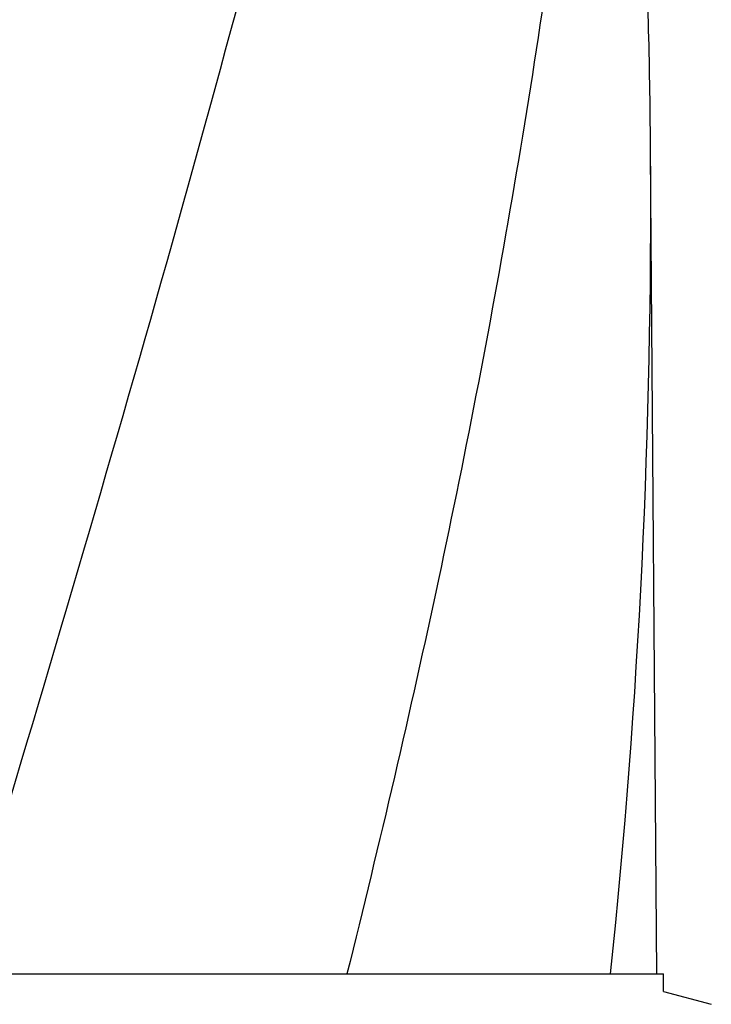
# Model space of a CAD drawing. Units: millimetres. Extents: x 17402 to 24133, y 2616 to 7481.
# Drawn here: x 18698 to 18800, y 6380 to 6526 of the extents above; entities that cross this region are included whole.
import ezdxf

# ---------------------------------------------------------------- set-up
doc = ezdxf.new("R2010")
doc.units = ezdxf.units.MM
doc.styles.add('ARIAL', font='arial.ttf')
doc.dimstyles.new('Diseño_PlanosFabricacion', dxfattribs={"dimtxt": 40, "dimasz": 45, "dimexe": 10, "dimexo": 10, "dimgap": 10, "dimtad": 1, "dimtih": 1, "dimtoh": 1, "dimdec": 0, "dimzin": 1, "dimdsep": 46, "dimtxsty": 'ARIAL', "dimcen": 15, "dimadec": 0, "dimazin": 0, "dimtp": 0.05, "dimtm": 0.05, "dimtfac": 1, "dimtdec": 0, "dimtofl": 0, "dimtmove": 0, "dimatfit": 3, "dimfxl": 0, "dimtolj": 1, "dimarcsym": 0})

# ---------------------------------------------------------------- blocks, each defined once
blk = doc.blocks.new('*D9')
at = {"color": 0, "lineweight": -2}
for p, q in [((18671.73, 6843.86), (18295.68, 6843.86)), ((18305.68, 6798.86), (18305.68, 6276.68)), ((18305.68, 5691.81), (18305.68, 6215.84)), ((18698.08, 5646.81), (18295.68, 5646.81))]:
    blk.add_line(p, q, dxfattribs=at)
at = {"color": 0}
for points in [[(18298.18, 6798.86), (18313.18, 6798.86), (18305.68, 6843.86)], [(18298.18, 5691.81), (18313.18, 5691.81), (18305.68, 5646.81)]]:
    blk.add_solid(points, dxfattribs=at)
at = {"layer": 'Defpoints', "color": 0}
for p in [(18305.68, 6843.86), (18681.73, 6843.86), (18708.08, 5646.81)]:
    blk.add_point(p, dxfattribs=at)
at = {"color": 0, "insert": (18305.68, 6246.26), "char_height": 40, "attachment_point": 5, "style": 'ARIAL'}
blk.add_mtext('\\A1;1197 mm', dxfattribs=at)
blk = doc.blocks.new('A$C1DA60AD0')
for p, q in [((328.24, 738.12), (327.34, 859.25)), ((225.07, 738.12), (282.49, 738.12)), ((282.51, 738.12), (321.42, 738.12)), ((321.42, 738.12), (329.24, 738.12)), ((329.24, 735.5), (329.24, 738.12)), ((329.24, 735.5), (336.29, 733.61))]:
    blk.add_line(p, q)
for centre, radius, start, end in [((-766.41, 851.03), 1093.78, 0.43041, 2.33626), ((-756.3, 851.37), 1083.66, 354.00148, 0.41671)]:
    blk.add_arc(centre, radius, start, end)
for points, knots in [([(270.73, 1102.46), (263.08, 1071.91), (246.57, 1011.01), (220.1, 920.15), (194.01, 829.4), (178.18, 768.58), (171.04, 738.12)], [0, 0, 0, 0, 0.250045, 0.501065, 0.751542, 1, 1, 1, 1]), ([(311.75, 1102.46), (307.89, 1071.89), (297.84, 1010.7), (277.08, 919.62), (252.19, 828.78), (234.13, 768.39), (225.07, 738.12)], [0, 0, 0, 0, 0.246539, 0.495672, 0.747176, 1, 1, 1, 1]), ([(321.42, 971.13), (320.03, 951.65), (316.22, 912.65), (307.62, 854.33), (296.36, 796.08), (287.33, 757.44), (282.52, 738.12)], [0, 0, 0, 0, 0.247733, 0.496756, 0.747463, 1, 1, 1, 1])]:
    blk.add_open_spline(points, degree=3, knots=knots)

msp = doc.modelspace()

# ---------------------------------------------------------------- block references
msp.add_blockref('A$C1DA60AD0', (18464.08, 5646.81))

# ---------------------------------------------------------------- dimensions: what is measured, and where the dimension line sits
at = {"color": 7}
dim = msp.add_linear_dim(base=(18305.68, 6843.86), p1=(18708.08, 5646.81), p2=(18681.73, 6843.86), angle=90, dimstyle='Diseño_PlanosFabricacion', override={"dimpost": ' mm'}, dxfattribs=at)
dim.commit()
dim.dimension.update_dxf_attribs({"geometry": '*D9', "text_midpoint": (18305.68, 6246.26), "dimtype": 160})

doc.saveas('drawing.dxf')
